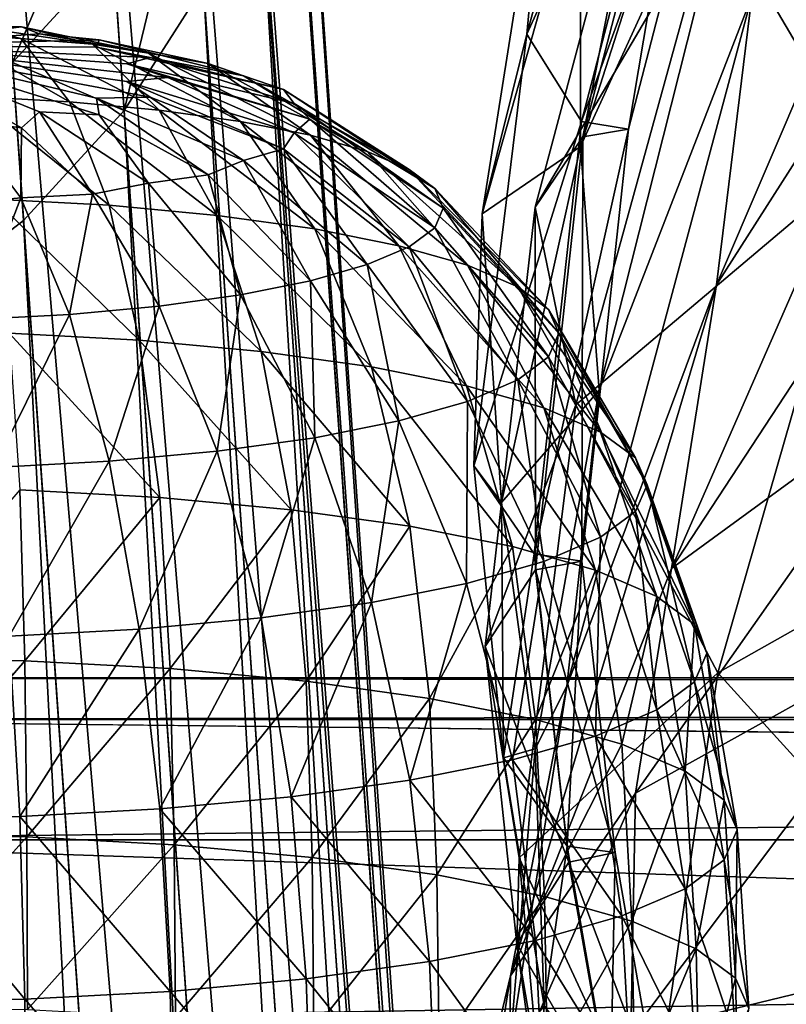
# Model space of a CAD drawing. Units: metres. Extents: x -0.388 to 0.371, y -0.021 to 0.759.
# Drawn here: x -0.35 to -0.331, y 0.612 to 0.637 of the extents above; entities that cross this region are included whole.
import ezdxf

# ---------------------------------------------------------------- set-up
doc = ezdxf.new("R2010")
doc.units = ezdxf.units.M
doc.header["$MEASUREMENT"] = 0
doc.layers.add('Layer001', color=7, linetype='Continuous', true_color=0xe4d699)
doc.layers.add('Layer002', color=7, linetype='Continuous', true_color=0xe4d699)

# ---------------------------------------------------------------- blocks, each defined once
blk = doc.blocks.new('22c2d936-2861-4ede-aa03-cc5b0ac80fb8')
at = {"layer": 'Layer001', "color": 154, "true_color": 0x1c59b1}
mesh = blk.add_polyface(dxfattribs=at)
corners = [(-0.333725, 0.644675, 0.62988), (-0.332494, 0.639999, 0.632633), (-0.327074, 0.651422, 0.655103), (-0.328495, 0.65594, 0.652626), (-0.323093, 0.645018, 0.657624), (-0.319114, 0.662388, 0.673684), (-0.32758, 0.665583, 0.648236), (-0.328664, 0.659944, 0.650672), (-0.320878, 0.670686, 0.66968), (-0.329535, 0.66286, 0.620945), (-0.332975, 0.654823, 0.625309), (-0.333887, 0.648851, 0.627802), (-0.336642, 0.642911, 0.598284), (-0.337213, 0.636703, 0.600771), (-0.333602, 0.65142, 0.594187), (-0.335849, 0.640992, 0.569211), (-0.322775, 0.660072, 0.559422), (-0.324378, 0.653344, 0.542314), (-0.331345, 0.643712, 0.547227), (-0.330486, 0.650635, 0.564453), (-0.325174, 0.647314, 0.526353), (-0.331531, 0.637657, 0.531442), (-0.335857, 0.633858, 0.551754), (-0.327514, 0.657441, 0.651219), (-0.320653, 0.666841, 0.671531), (-0.331497, 0.646448, 0.628119), (-0.332623, 0.646302, 0.628508), (-0.326432, 0.657531, 0.650736), (-0.334649, 0.634296, 0.601221), (-0.332656, 0.646679, 0.628311), (-0.327548, 0.657813, 0.651029), (-0.31985, 0.668587, 0.669882), (-0.335834, 0.634496, 0.601356), (-0.323178, 0.671229, 0.614823), (-0.327572, 0.660528, 0.588771)]
mesh.append_faces([[corners[k] for k in face] for face in [(0, 1, 2), (2, 3, 0), (4, 2, 1), (3, 2, 5), (6, 7, 8), (9, 10, 6), (10, 11, 7), (7, 6, 10), (11, 10, 12), (12, 13, 11), (10, 9, 14), (14, 12, 10), (12, 14, 15), (16, 17, 18), (18, 19, 16), (17, 20, 21), (21, 18, 17), (19, 18, 22), (23, 3, 24), (25, 26, 23), (23, 27, 25), (26, 0, 3), (3, 23, 26), (26, 25, 28), (11, 29, 30), (30, 7, 11), (29, 25, 27), (27, 30, 29), (7, 30, 31), (25, 29, 32), (29, 11, 13), (9, 33, 34), (34, 14, 9), (16, 19, 34), (19, 15, 14), (14, 34, 19)]], dxfattribs={"vtx2": -1, "color": 154})
mesh = blk.add_polyface(dxfattribs=at)
corners = [(-0.332494, 0.639999, 0.632633), (-0.32867, 0.633507, 0.635747), (-0.323093, 0.645018, 0.657624), (-0.335974, 0.627333, 0.60559), (-0.332389, 0.620563, 0.60895), (-0.333725, 0.644675, 0.62988), (-0.337003, 0.632324, 0.602839), (-0.328038, 0.601456, 0.586772), (-0.334101, 0.608758, 0.583378), (-0.33366, 0.600664, 0.565182), (-0.335388, 0.627707, 0.535858), (-0.335857, 0.633858, 0.551754), (-0.331345, 0.643712, 0.547227), (-0.331531, 0.637657, 0.531442), (-0.335849, 0.640992, 0.569211), (-0.330486, 0.650635, 0.564453), (-0.326825, 0.633475, 0.487294), (-0.326065, 0.640332, 0.506854), (-0.316865, 0.648977, 0.502008), (-0.325174, 0.647314, 0.526353), (-0.332427, 0.630365, 0.511443), (-0.333564, 0.623198, 0.491288), (-0.337627, 0.612907, 0.495152), (-0.336203, 0.620226, 0.515563), (-0.315318, 0.623562, 0.428762), (-0.32523, 0.613713, 0.42929), (-0.326838, 0.621764, 0.453463), (-0.333359, 0.603061, 0.43135), (-0.322814, 0.605027, 0.40347), (-0.33459, 0.611438, 0.456961), (-0.316805, 0.631114, 0.450743), (-0.327227, 0.627818, 0.471147), (-0.317404, 0.637084, 0.467726), (-0.334472, 0.61752, 0.475034), (-0.332623, 0.646302, 0.628508), (-0.3358, 0.634109, 0.601549), (-0.334649, 0.634296, 0.601221), (-0.335055, 0.609508, 0.542568), (-0.333887, 0.609782, 0.542379), (-0.334305, 0.602233, 0.522056), (-0.335834, 0.634496, 0.601356), (-0.331497, 0.646448, 0.628119), (-0.316396, 0.637855, 0.659164), (-0.325922, 0.613438, 0.612068), (-0.316751, 0.60673, 0.614263), (-0.321991, 0.626431, 0.638204)]
mesh.append_faces([[corners[k] for k in face] for face in [(0, 1, 2), (1, 0, 3), (3, 4, 1), (0, 5, 6), (7, 8, 9), (10, 11, 12), (12, 13, 10), (11, 14, 15), (16, 17, 18), (19, 17, 20), (20, 13, 19), (17, 16, 21), (21, 20, 17), (20, 21, 22), (23, 10, 13), (13, 20, 23), (24, 25, 26), (27, 25, 28), (29, 26, 25), (25, 27, 29), (30, 26, 31), (32, 31, 16), (26, 29, 33), (33, 31, 26), (21, 16, 31), (31, 33, 21), (5, 34, 35), (36, 35, 34), (37, 38, 39), (40, 36, 41), (42, 2, 1), (8, 7, 43), (43, 4, 8), (44, 43, 7), (45, 1, 4), (4, 43, 45)]], dxfattribs={"vtx2": -1, "color": 154})
mesh = blk.add_polyface(dxfattribs=at)
corners = [(-0.338269, 0.621223, 0.577451), (-0.337409, 0.615884, 0.580046), (-0.335974, 0.627333, 0.60559), (-0.337003, 0.632324, 0.602839), (-0.332389, 0.620563, 0.60895), (-0.332494, 0.639999, 0.632633), (-0.335849, 0.640992, 0.569211), (-0.338347, 0.632156, 0.573029), (-0.336642, 0.642911, 0.598284), (-0.338551, 0.625792, 0.575467), (-0.337213, 0.636703, 0.600771), (-0.337627, 0.612907, 0.495152), (-0.336203, 0.620226, 0.515563), (-0.332427, 0.630365, 0.511443), (-0.333564, 0.623198, 0.491288), (-0.334472, 0.61752, 0.475034), (-0.3358, 0.634109, 0.601549), (-0.333725, 0.644675, 0.62988), (-0.33583, 0.623386, 0.575987), (-0.336993, 0.623164, 0.57627), (-0.334649, 0.634296, 0.601221), (-0.336154, 0.615774, 0.5586), (-0.337466, 0.613711, 0.55966), (-0.334986, 0.616023, 0.558365), (-0.337031, 0.623565, 0.576086), (-0.335834, 0.634496, 0.601356), (-0.332656, 0.646679, 0.628311), (-0.336194, 0.616184, 0.558427), (-0.337806, 0.618413, 0.557779), (-0.335388, 0.627707, 0.535858), (-0.337003, 0.618636, 0.539413), (-0.337852, 0.624865, 0.555413), (-0.335857, 0.633858, 0.551754), (-0.337647, 0.611067, 0.519008)]
mesh.append_faces([[corners[k] for k in face] for face in [(0, 1, 2), (2, 3, 0), (4, 2, 1), (3, 2, 5), (6, 7, 8), (7, 9, 10), (10, 8, 7), (11, 12, 13), (11, 14, 15), (16, 3, 17), (18, 19, 16), (16, 20, 18), (19, 0, 3), (3, 16, 19), (0, 19, 21), (21, 22, 0), (19, 18, 23), (23, 21, 19), (9, 24, 25), (25, 10, 9), (24, 18, 20), (20, 25, 24), (10, 25, 26), (18, 24, 27), (27, 23, 18), (24, 9, 28), (28, 27, 24), (1, 0, 22), (29, 30, 31), (31, 32, 29), (28, 31, 30), (9, 7, 31), (31, 28, 9), (7, 6, 32), (32, 31, 7), (30, 29, 12), (12, 33, 30)]], dxfattribs={"vtx2": -1, "color": 154})
mesh = blk.add_polyface(dxfattribs=at)
corners = [(-0.337409, 0.615884, 0.580046), (-0.334101, 0.608758, 0.583378), (-0.332389, 0.620563, 0.60895), (-0.339642, 0.601164, 0.460649), (-0.33459, 0.611438, 0.456961), (-0.333359, 0.603061, 0.43135), (-0.338982, 0.607242, 0.478905), (-0.334472, 0.61752, 0.475034), (-0.337627, 0.612907, 0.495152), (-0.333887, 0.609782, 0.542379), (-0.335055, 0.609508, 0.542568), (-0.336154, 0.615774, 0.5586), (-0.334986, 0.616023, 0.558365), (-0.336379, 0.607364, 0.543516), (-0.337466, 0.613711, 0.55966), (-0.335472, 0.601937, 0.522206), (-0.336795, 0.599756, 0.523068), (-0.334305, 0.602233, 0.522056), (-0.336775, 0.612142, 0.541724), (-0.335098, 0.609925, 0.542405), (-0.336194, 0.616184, 0.558427), (-0.337806, 0.618413, 0.557779), (-0.335519, 0.602358, 0.522049), (-0.337254, 0.604555, 0.521321), (-0.336693, 0.608111, 0.562073), (-0.33366, 0.600664, 0.565182), (-0.335636, 0.60161, 0.545763), (-0.337003, 0.618636, 0.539413), (-0.33908, 0.60369, 0.498521), (-0.337647, 0.611067, 0.519008), (-0.336203, 0.620226, 0.515563), (-0.3406, 0.598036, 0.482281)]
mesh.append_faces([[corners[k] for k in face] for face in [(0, 1, 2), (3, 4, 5), (4, 3, 6), (6, 7, 4), (7, 6, 8), (9, 10, 11), (11, 12, 9), (10, 13, 14), (14, 11, 10), (13, 10, 15), (15, 16, 13), (17, 15, 10), (18, 19, 20), (20, 21, 18), (19, 9, 12), (12, 20, 19), (9, 19, 22), (22, 17, 9), (19, 18, 23), (23, 22, 19), (1, 0, 24), (24, 25, 1), (14, 24, 0), (13, 26, 24), (24, 14, 13), (25, 24, 26), (26, 13, 16), (27, 18, 21), (8, 28, 29), (29, 30, 8), (23, 29, 28), (18, 27, 29), (29, 23, 18), (31, 6, 3), (28, 8, 6), (6, 31, 28)]], dxfattribs={"vtx2": -1, "color": 154})
blk = doc.blocks.new('88d6611b-89df-4913-8512-6f487ecd236d')
at = {"layer": 'Layer002', "color": 154, "true_color": 0x1c59b1}
for points in [[(-0.360086, 0.620437, 0.164603), (-0.360086, 0.619382, 0.170588), (0.199914, 0.619382, 0.170588)], [(-0.360086, 0.619382, 0.158618), (-0.360086, 0.620437, 0.164603), (0.199914, 0.620437, 0.164603)], [(-0.360086, 0.619382, 0.158618), (0.199914, 0.620437, 0.164603), (-0.080086, 0.619382, 0.158618)], [(-0.360086, 0.620437, 0.164603), (0.199914, 0.619382, 0.170588), (0.199914, 0.620437, 0.164603)], [(-0.360086, 0.616343, 0.153354), (-0.360086, 0.619382, 0.158618), (-0.080086, 0.619382, 0.158618)], [(-0.360086, 0.619382, 0.170588), (-0.360086, 0.616343, 0.175852), (-0.080086, 0.616343, 0.175852)], [(-0.360086, 0.616343, 0.153354), (-0.080086, 0.619382, 0.158618), (-0.080086, 0.616343, 0.153354)], [(-0.360086, 0.619382, 0.170588), (-0.080086, 0.616343, 0.175852), (0.199914, 0.619382, 0.170588)], [(-0.360086, 0.611687, 0.149448), (-0.360086, 0.616343, 0.153354), (-0.080086, 0.616343, 0.153354)], [(-0.360086, 0.611687, 0.149448), (-0.080086, 0.616343, 0.153354), (-0.080086, 0.611687, 0.149448)], [(-0.360086, 0.616343, 0.175852), (-0.220086, 0.611687, 0.179758), (-0.080086, 0.616343, 0.175852)]]:
    blk.add_3dface(points, dxfattribs=at)
blk = doc.blocks.new('8d1f8dee-c7c3-4e1c-8533-c09a09919e07')
at = {"layer": 'Layer002', "color": 154, "true_color": 0x1c59b1}
blk.add_3dface([(-0.360086, 0.616343, 0.175852), (-0.360086, 0.611687, 0.179758), (-0.220086, 0.611687, 0.179758)], dxfattribs=at)
blk.add_blockref('88d6611b-89df-4913-8512-6f487ecd236d', (0, 0))
blk = doc.blocks.new('45bcc0ca-4466-4fe0-9a98-1367aac57d66')
blk.add_blockref('8d1f8dee-c7c3-4e1c-8533-c09a09919e07', (0, 0))
blk = doc.blocks.new('f6af40da-863a-4954-b37e-fcd754b1cd3c')
blk.add_blockref('45bcc0ca-4466-4fe0-9a98-1367aac57d66', (0, 0))
blk = doc.blocks.new('5c6a20a5-0ae4-420f-965f-683fcf13f5b7')
at = {"layer": 'Layer002', "color": 154, "true_color": 0x1c59b1}
for points in [[(-0.347148, 0.496678, 0.553167), (-0.359079, 0.667287, 0.041163), (-0.362867, 0.66797, 0.041479)], [(-0.362867, 0.66797, 0.041479), (-0.350937, 0.497361, 0.553484), (-0.347148, 0.496678, 0.553167)], [(-0.343549, 0.495375, 0.552648), (-0.355479, 0.665985, 0.040644), (-0.359079, 0.667287, 0.041163)], [(-0.359079, 0.667287, 0.041163), (-0.347148, 0.496678, 0.553167), (-0.343549, 0.495375, 0.552648)], [(-0.355479, 0.665985, 0.040644), (-0.343549, 0.495375, 0.552648), (-0.340245, 0.493502, 0.551946)], [(-0.340245, 0.493502, 0.551946), (-0.352175, 0.664112, 0.039942), (-0.355479, 0.665985, 0.040644)], [(-0.337341, 0.491107, 0.551079), (-0.349271, 0.661716, 0.039075), (-0.352175, 0.664112, 0.039942)], [(-0.352175, 0.664112, 0.039942), (-0.340245, 0.493502, 0.551946), (-0.337341, 0.491107, 0.551079)], [(-0.349271, 0.661716, 0.039075), (-0.337341, 0.491107, 0.551079), (-0.33492, 0.48827, 0.550075)], [(-0.33492, 0.48827, 0.550075), (-0.34685, 0.658879, 0.038071), (-0.349271, 0.661716, 0.039075)], [(-0.333062, 0.485071, 0.548964), (-0.344992, 0.65568, 0.03696), (-0.34685, 0.658879, 0.038071)], [(-0.34685, 0.658879, 0.038071), (-0.33492, 0.48827, 0.550075), (-0.333062, 0.485071, 0.548964)], [(-0.33159, 0.478383, 0.557455), (-0.344025, 0.656216, 0.023802), (-0.344992, 0.65568, 0.03696)], [(-0.331002, 0.474766, 0.556234), (-0.343437, 0.652599, 0.022581), (-0.344025, 0.656216, 0.023802)], [(-0.344025, 0.656216, 0.023802), (-0.33159, 0.478383, 0.557455), (-0.331002, 0.474766, 0.556234)], [(-0.344992, 0.65568, 0.03696), (-0.333062, 0.485071, 0.548964), (-0.33159, 0.478383, 0.557455)], [(-0.331081, 0.471102, 0.555013), (-0.343516, 0.648935, 0.02136), (-0.343437, 0.652599, 0.022581)], [(-0.343437, 0.652599, 0.022581), (-0.331002, 0.474766, 0.556234), (-0.331081, 0.471102, 0.555013)], [(-0.343516, 0.648935, 0.02136), (-0.331081, 0.471102, 0.555013), (-0.343989, 0.641341, 0.032151)], [(-0.347387, 0.634768, 0.030036), (-0.347666, 0.638763, 0.018062), (-0.345663, 0.64191, 0.019065)], [(-0.345663, 0.64191, 0.019065), (-0.345384, 0.637915, 0.03104), (-0.347387, 0.634768, 0.030036)], [(-0.333454, 0.467305, 0.543044), (-0.345384, 0.637915, 0.03104), (-0.343989, 0.641341, 0.032151)], [(-0.343989, 0.641341, 0.032151), (-0.332059, 0.470732, 0.544155), (-0.333454, 0.467305, 0.543044)], [(-0.332059, 0.470732, 0.544155), (-0.343989, 0.641341, 0.032151), (-0.331081, 0.471102, 0.555013)], [(-0.350208, 0.635987, 0.017195), (-0.350671, 0.638063, 0.012097), (-0.348185, 0.640778, 0.012945)], [(-0.348185, 0.640778, 0.012945), (-0.347666, 0.638763, 0.018062), (-0.350208, 0.635987, 0.017195)], [(-0.347666, 0.638763, 0.018062), (-0.347387, 0.634768, 0.030036), (-0.350208, 0.635987, 0.017195)], [(-0.335457, 0.464159, 0.54204), (-0.347387, 0.634768, 0.030036), (-0.345384, 0.637915, 0.03104)], [(-0.345384, 0.637915, 0.03104), (-0.333454, 0.467305, 0.543044), (-0.335457, 0.464159, 0.54204)], [(-0.350208, 0.635987, 0.017195), (-0.349929, 0.631992, 0.029169), (-0.35294, 0.629678, 0.028466)], [(-0.349929, 0.631992, 0.029169), (-0.350208, 0.635987, 0.017195), (-0.347387, 0.634768, 0.030036)], [(-0.337999, 0.461383, 0.541173), (-0.349929, 0.631992, 0.029169), (-0.347387, 0.634768, 0.030036)], [(-0.347387, 0.634768, 0.030036), (-0.335457, 0.464159, 0.54204), (-0.337999, 0.461383, 0.541173)], [(-0.34101, 0.459068, 0.540471), (-0.35294, 0.629678, 0.028466), (-0.349929, 0.631992, 0.029169)], [(-0.349929, 0.631992, 0.029169), (-0.337999, 0.461383, 0.541173), (-0.34101, 0.459068, 0.540471)], [(-0.344393, 0.457277, 0.539952), (-0.356323, 0.627887, 0.027948), (-0.35294, 0.629678, 0.028466)], [(-0.35294, 0.629678, 0.028466), (-0.34101, 0.459068, 0.540471), (-0.344393, 0.457277, 0.539952)], [(-0.34805, 0.456074, 0.539635), (-0.35998, 0.626683, 0.027631), (-0.356323, 0.627887, 0.027948)], [(-0.356323, 0.627887, 0.027948), (-0.344393, 0.457277, 0.539952), (-0.34805, 0.456074, 0.539635)], [(-0.35998, 0.626683, 0.027631), (-0.34805, 0.456074, 0.539635), (-0.351866, 0.455484, 0.539528)]]:
    blk.add_3dface(points, dxfattribs=at)
blk = doc.blocks.new('dd1aeb83-3e85-4ad9-a6db-0319ab3139b5')
blk.add_blockref('5c6a20a5-0ae4-420f-965f-683fcf13f5b7', (0, 0))
blk = doc.blocks.new('ff368eee-eb5f-46eb-bac1-83f1cc1d824d')
blk.add_blockref('dd1aeb83-3e85-4ad9-a6db-0319ab3139b5', (0, 0))
blk = doc.blocks.new('e7f1eb7a-e0c9-4eb6-9f25-f1eec5cf348a')
at = {"layer": 'Layer002', "color": 154, "true_color": 0x1c59b1}
for points in [[(-0.352388, 0.637058, 0.529414), (-0.351766, 0.636703, 0.533091), (-0.349998, 0.636589, 0.532385)], [(-0.351766, 0.636703, 0.533091), (-0.35118, 0.635122, 0.536802), (-0.348764, 0.634993, 0.536169)], [(-0.348764, 0.634993, 0.536169), (-0.349998, 0.636589, 0.532385), (-0.351766, 0.636703, 0.533091)], [(-0.349998, 0.636589, 0.532385), (-0.348764, 0.634993, 0.536169), (-0.346498, 0.634782, 0.535132)], [(-0.346498, 0.634782, 0.535132), (-0.348185, 0.636443, 0.531814), (-0.349998, 0.636589, 0.532385)], [(-0.348185, 0.636443, 0.531814), (-0.346498, 0.634782, 0.535132), (-0.344449, 0.634496, 0.533728)], [(-0.344449, 0.634496, 0.533728), (-0.346768, 0.636218, 0.530558), (-0.348185, 0.636443, 0.531814)], [(-0.346768, 0.636218, 0.530558), (-0.344449, 0.634496, 0.533728), (-0.342682, 0.634143, 0.531994)], [(-0.347765, 0.632375, 0.539503), (-0.348764, 0.634993, 0.536169), (-0.35118, 0.635122, 0.536802)], [(-0.35118, 0.635122, 0.536802), (-0.350673, 0.63253, 0.540264), (-0.347765, 0.632375, 0.539503)], [(-0.345038, 0.632121, 0.538254), (-0.346498, 0.634782, 0.535132), (-0.348764, 0.634993, 0.536169)], [(-0.348764, 0.634993, 0.536169), (-0.347765, 0.632375, 0.539503), (-0.345038, 0.632121, 0.538254)], [(-0.342571, 0.631777, 0.536564), (-0.344449, 0.634496, 0.533728), (-0.346498, 0.634782, 0.535132)], [(-0.346498, 0.634782, 0.535132), (-0.345038, 0.632121, 0.538254), (-0.342571, 0.631777, 0.536564)], [(-0.340444, 0.631353, 0.534477), (-0.342682, 0.634143, 0.531994), (-0.344449, 0.634496, 0.533728)], [(-0.344449, 0.634496, 0.533728), (-0.342571, 0.631777, 0.536564), (-0.340444, 0.631353, 0.534477)], [(-0.342682, 0.634143, 0.531994), (-0.340444, 0.631353, 0.534477), (-0.338716, 0.630862, 0.532062)], [(-0.350673, 0.63253, 0.540264), (-0.350286, 0.629143, 0.543193), (-0.347002, 0.628968, 0.542333)], [(-0.347002, 0.628968, 0.542333), (-0.347765, 0.632375, 0.539503), (-0.350673, 0.63253, 0.540264)], [(-0.347765, 0.632375, 0.539503), (-0.347002, 0.628968, 0.542333), (-0.343923, 0.628681, 0.540924)], [(-0.343923, 0.628681, 0.540924), (-0.345038, 0.632121, 0.538254), (-0.347765, 0.632375, 0.539503)], [(-0.345038, 0.632121, 0.538254), (-0.343923, 0.628681, 0.540924), (-0.341138, 0.628293, 0.539015)], [(-0.341138, 0.628293, 0.539015), (-0.342571, 0.631777, 0.536564), (-0.345038, 0.632121, 0.538254)], [(-0.342571, 0.631777, 0.536564), (-0.341138, 0.628293, 0.539015), (-0.338737, 0.627814, 0.536659)], [(-0.338737, 0.627814, 0.536659), (-0.340444, 0.631353, 0.534477), (-0.342571, 0.631777, 0.536564)], [(-0.340444, 0.631353, 0.534477), (-0.338737, 0.627814, 0.536659), (-0.336786, 0.627259, 0.533932)], [(-0.336786, 0.627259, 0.533932), (-0.338716, 0.630862, 0.532062), (-0.340444, 0.631353, 0.534477)], [(-0.350286, 0.629143, 0.543193), (-0.350023, 0.625181, 0.545517), (-0.346486, 0.624992, 0.54459)], [(-0.346486, 0.624992, 0.54459), (-0.347002, 0.628968, 0.542333), (-0.350286, 0.629143, 0.543193)], [(-0.347002, 0.628968, 0.542333), (-0.346486, 0.624992, 0.54459), (-0.343168, 0.624683, 0.543072)], [(-0.343168, 0.624683, 0.543072), (-0.343923, 0.628681, 0.540924), (-0.347002, 0.628968, 0.542333)], [(-0.343923, 0.628681, 0.540924), (-0.343168, 0.624683, 0.543072), (-0.340168, 0.624265, 0.541016)], [(-0.340168, 0.624265, 0.541016), (-0.341138, 0.628293, 0.539015), (-0.343923, 0.628681, 0.540924)], [(-0.341138, 0.628293, 0.539015), (-0.340168, 0.624265, 0.541016), (-0.33758, 0.623749, 0.538477)], [(-0.353671, 0.62093, 0.547489), (-0.349891, 0.620864, 0.547162), (-0.350023, 0.625181, 0.545517)], [(-0.346486, 0.624992, 0.54459), (-0.350023, 0.625181, 0.545517), (-0.349891, 0.620864, 0.547162)], [(-0.349891, 0.620864, 0.547162), (-0.346225, 0.620668, 0.546202), (-0.346486, 0.624992, 0.54459)], [(-0.343168, 0.624683, 0.543072), (-0.346486, 0.624992, 0.54459), (-0.346225, 0.620668, 0.546202)], [(-0.346225, 0.620668, 0.546202), (-0.342787, 0.620348, 0.544629), (-0.343168, 0.624683, 0.543072)], [(-0.340168, 0.624265, 0.541016), (-0.343168, 0.624683, 0.543072), (-0.342787, 0.620348, 0.544629)], [(-0.342787, 0.620348, 0.544629), (-0.339677, 0.619915, 0.542498), (-0.340168, 0.624265, 0.541016)], [(-0.33758, 0.623749, 0.538477), (-0.340168, 0.624265, 0.541016), (-0.339677, 0.619915, 0.542498)], [(-0.339677, 0.619915, 0.542498), (-0.336995, 0.619379, 0.539867), (-0.33758, 0.623749, 0.538477)], [(-0.335478, 0.623151, 0.535539), (-0.33758, 0.623749, 0.538477), (-0.336995, 0.619379, 0.539867)], [(-0.336995, 0.619379, 0.539867), (-0.334817, 0.61876, 0.536822), (-0.335478, 0.623151, 0.535539)], [(-0.349891, 0.620864, 0.547162), (-0.353671, 0.62093, 0.547489), (-0.353671, 0.616481, 0.548694)], [(-0.353671, 0.616481, 0.548694), (-0.34984, 0.616413, 0.548363), (-0.349891, 0.620864, 0.547162)], [(-0.346225, 0.620668, 0.546202), (-0.349891, 0.620864, 0.547162), (-0.34984, 0.616413, 0.548363)], [(-0.34984, 0.616413, 0.548363), (-0.346125, 0.616215, 0.54739), (-0.346225, 0.620668, 0.546202)], [(-0.342787, 0.620348, 0.544629), (-0.346225, 0.620668, 0.546202), (-0.346125, 0.616215, 0.54739)], [(-0.346125, 0.616215, 0.54739), (-0.342641, 0.615891, 0.545795), (-0.342787, 0.620348, 0.544629)], [(-0.339677, 0.619915, 0.542498), (-0.342787, 0.620348, 0.544629), (-0.342641, 0.615891, 0.545795)], [(-0.342641, 0.615891, 0.545795), (-0.339489, 0.615452, 0.543636), (-0.339677, 0.619915, 0.542498)], [(-0.336995, 0.619379, 0.539867), (-0.339677, 0.619915, 0.542498), (-0.339489, 0.615452, 0.543636)], [(-0.339489, 0.615452, 0.543636), (-0.336771, 0.614909, 0.540969), (-0.336995, 0.619379, 0.539867)], [(-0.334817, 0.61876, 0.536822), (-0.336995, 0.619379, 0.539867), (-0.336771, 0.614909, 0.540969)], [(-0.34984, 0.616413, 0.548363), (-0.353671, 0.616481, 0.548694), (-0.353671, 0.612119, 0.549684)], [(-0.353671, 0.612119, 0.549684), (-0.349823, 0.612051, 0.549352), (-0.34984, 0.616413, 0.548363)], [(-0.346125, 0.616215, 0.54739), (-0.34984, 0.616413, 0.548363), (-0.349823, 0.612051, 0.549352)], [(-0.349823, 0.612051, 0.549352), (-0.346091, 0.611852, 0.548374), (-0.346125, 0.616215, 0.54739)], [(-0.342641, 0.615891, 0.545795), (-0.346125, 0.616215, 0.54739), (-0.346091, 0.611852, 0.548374)], [(-0.346091, 0.611852, 0.548374), (-0.342592, 0.611527, 0.546772), (-0.342641, 0.615891, 0.545795)], [(-0.339489, 0.615452, 0.543636), (-0.342641, 0.615891, 0.545795), (-0.342592, 0.611527, 0.546772)], [(-0.342592, 0.611527, 0.546772), (-0.339426, 0.611085, 0.544603), (-0.339489, 0.615452, 0.543636)], [(-0.336771, 0.614909, 0.540969), (-0.339489, 0.615452, 0.543636), (-0.339426, 0.611085, 0.544603)], [(-0.339426, 0.611085, 0.544603), (-0.336697, 0.61054, 0.541925), (-0.336771, 0.614909, 0.540969)], [(-0.334564, 0.614281, 0.537884), (-0.336771, 0.614909, 0.540969), (-0.336697, 0.61054, 0.541925)], [(-0.336697, 0.61054, 0.541925), (-0.334479, 0.60991, 0.538826), (-0.334564, 0.614281, 0.537884)]]:
    blk.add_3dface(points, dxfattribs=at)
blk = doc.blocks.new('cd7a0383-7ba1-4489-bb64-4b64549133ba')
blk.add_blockref('e7f1eb7a-e0c9-4eb6-9f25-f1eec5cf348a', (0, 0))
blk = doc.blocks.new('daba240b-709c-4c8f-95ed-46acbbc03e14')
blk.add_blockref('cd7a0383-7ba1-4489-bb64-4b64549133ba', (0, 0))
blk = doc.blocks.new('7961f766-137e-48dd-bfa0-798d1d86f017')
blk.add_blockref('daba240b-709c-4c8f-95ed-46acbbc03e14', (0, 0))
blk = doc.blocks.new('ba7757c1-584c-4bdf-883f-8b7805241b31')
at = {"layer": 'Layer002', "color": 154, "true_color": 0x1c59b1}
for points in [[(-0.349998, 0.636589, 0.532385), (-0.351465, 0.636933, 0.528202), (-0.352388, 0.637058, 0.529414)], [(-0.353671, 0.636413, 0.522123), (-0.351465, 0.636933, 0.528202), (-0.349978, 0.636883, 0.528555)], [(-0.349978, 0.636883, 0.528555), (-0.349525, 0.63671, 0.527104), (-0.353671, 0.636413, 0.522123)], [(-0.353671, 0.636413, 0.522123), (-0.349525, 0.63671, 0.527104), (-0.348013, 0.636554, 0.526939)], [(-0.348185, 0.636443, 0.531814), (-0.349978, 0.636883, 0.528555), (-0.351465, 0.636933, 0.528202)], [(-0.351465, 0.636933, 0.528202), (-0.349998, 0.636589, 0.532385), (-0.348185, 0.636443, 0.531814)], [(-0.346768, 0.636218, 0.530558), (-0.349525, 0.63671, 0.527104), (-0.349978, 0.636883, 0.528555)], [(-0.349978, 0.636883, 0.528555), (-0.348185, 0.636443, 0.531814), (-0.346768, 0.636218, 0.530558)], [(-0.345266, 0.635954, 0.529413), (-0.348013, 0.636554, 0.526939), (-0.349525, 0.63671, 0.527104)], [(-0.349525, 0.63671, 0.527104), (-0.346768, 0.636218, 0.530558), (-0.345266, 0.635954, 0.529413)], [(-0.348013, 0.636554, 0.526939), (-0.348086, 0.636367, 0.525423), (-0.353671, 0.636413, 0.522123)], [(-0.34437, 0.635648, 0.527758), (-0.348086, 0.636367, 0.525423), (-0.348013, 0.636554, 0.526939)], [(-0.348013, 0.636554, 0.526939), (-0.345266, 0.635954, 0.529413), (-0.34437, 0.635648, 0.527758)], [(-0.348013, 0.634661, 0.517634), (-0.349525, 0.63474, 0.517422), (-0.353671, 0.636413, 0.522123)], [(-0.349978, 0.634332, 0.516019), (-0.351465, 0.634516, 0.516324), (-0.353671, 0.636413, 0.522123)], [(-0.34673, 0.635104, 0.519811), (-0.348086, 0.635082, 0.519103), (-0.353671, 0.636413, 0.522123)], [(-0.34673, 0.636111, 0.524762), (-0.347319, 0.635948, 0.52336), (-0.353671, 0.636413, 0.522123)], [(-0.353671, 0.636413, 0.522123), (-0.349525, 0.63474, 0.517422), (-0.349978, 0.634332, 0.516019)], [(-0.353671, 0.636413, 0.522123), (-0.348086, 0.635082, 0.519103), (-0.348013, 0.634661, 0.517634)], [(-0.353671, 0.636413, 0.522123), (-0.347319, 0.635948, 0.52336), (-0.346285, 0.635608, 0.522287)], [(-0.353671, 0.636413, 0.522123), (-0.348086, 0.636367, 0.525423), (-0.34673, 0.636111, 0.524762)], [(-0.353671, 0.636413, 0.522123), (-0.347319, 0.635501, 0.521165), (-0.34673, 0.635104, 0.519811)], [(-0.346285, 0.635608, 0.522287), (-0.347319, 0.635501, 0.521165), (-0.353671, 0.636413, 0.522123)], [(-0.34336, 0.635297, 0.52618), (-0.34673, 0.636111, 0.524762), (-0.348086, 0.636367, 0.525423)], [(-0.348086, 0.636367, 0.525423), (-0.34437, 0.635648, 0.527758), (-0.34336, 0.635297, 0.52618)], [(-0.342682, 0.634143, 0.531994), (-0.345266, 0.635954, 0.529413), (-0.346768, 0.636218, 0.530558)], [(-0.343095, 0.634949, 0.524324), (-0.347319, 0.635948, 0.52336), (-0.34673, 0.636111, 0.524762)], [(-0.34673, 0.636111, 0.524762), (-0.34336, 0.635297, 0.52618), (-0.343095, 0.634949, 0.524324)], [(-0.342698, 0.634548, 0.522502), (-0.346285, 0.635608, 0.522287), (-0.347319, 0.635948, 0.52336)], [(-0.347319, 0.635948, 0.52336), (-0.343095, 0.634949, 0.524324), (-0.342698, 0.634548, 0.522502)], [(-0.345266, 0.635954, 0.529413), (-0.342682, 0.634143, 0.531994), (-0.341246, 0.633735, 0.529988)], [(-0.341246, 0.633735, 0.529988), (-0.34437, 0.635648, 0.527758), (-0.345266, 0.635954, 0.529413)], [(-0.343095, 0.634206, 0.520669), (-0.347319, 0.635501, 0.521165), (-0.346285, 0.635608, 0.522287)], [(-0.34336, 0.6338, 0.518825), (-0.34673, 0.635104, 0.519811), (-0.347319, 0.635501, 0.521165)], [(-0.347319, 0.635501, 0.521165), (-0.343095, 0.634206, 0.520669), (-0.34336, 0.6338, 0.518825)], [(-0.346285, 0.635608, 0.522287), (-0.342698, 0.634548, 0.522502), (-0.343095, 0.634206, 0.520669)], [(-0.34437, 0.635648, 0.527758), (-0.341246, 0.633735, 0.529988), (-0.340191, 0.633283, 0.527766)], [(-0.340191, 0.633283, 0.527766), (-0.34336, 0.635297, 0.52618), (-0.34437, 0.635648, 0.527758)], [(-0.34336, 0.635297, 0.52618), (-0.340191, 0.633283, 0.527766), (-0.339542, 0.632802, 0.525399)], [(-0.339542, 0.632802, 0.525399), (-0.343095, 0.634949, 0.524324), (-0.34336, 0.635297, 0.52618)], [(-0.34437, 0.633507, 0.517234), (-0.348086, 0.635082, 0.519103), (-0.34673, 0.635104, 0.519811)], [(-0.345266, 0.633142, 0.515591), (-0.348013, 0.634661, 0.517634), (-0.348086, 0.635082, 0.519103)], [(-0.348086, 0.635082, 0.519103), (-0.34437, 0.633507, 0.517234), (-0.345266, 0.633142, 0.515591)], [(-0.34673, 0.635104, 0.519811), (-0.34336, 0.6338, 0.518825), (-0.34437, 0.633507, 0.517234)], [(-0.348185, 0.632654, 0.51319), (-0.349978, 0.634332, 0.516019), (-0.349525, 0.63474, 0.517422)], [(-0.346768, 0.632937, 0.514434), (-0.349525, 0.63474, 0.517422), (-0.348013, 0.634661, 0.517634)], [(-0.349525, 0.63474, 0.517422), (-0.346768, 0.632937, 0.514434), (-0.348185, 0.632654, 0.51319)], [(-0.343095, 0.634949, 0.524324), (-0.339542, 0.632802, 0.525399), (-0.339325, 0.632305, 0.522958)], [(-0.339325, 0.632305, 0.522958), (-0.342698, 0.634548, 0.522502), (-0.343095, 0.634949, 0.524324)], [(-0.351465, 0.634516, 0.516324), (-0.349998, 0.632566, 0.512607), (-0.351766, 0.632394, 0.511913)], [(-0.349998, 0.632566, 0.512607), (-0.351465, 0.634516, 0.516324), (-0.349978, 0.634332, 0.516019)], [(-0.348013, 0.634661, 0.517634), (-0.345266, 0.633142, 0.515591), (-0.346768, 0.632937, 0.514434)], [(-0.339542, 0.631808, 0.520517), (-0.343095, 0.634206, 0.520669), (-0.342698, 0.634548, 0.522502)], [(-0.342698, 0.634548, 0.522502), (-0.339325, 0.632305, 0.522958), (-0.339542, 0.631808, 0.520517)], [(-0.349978, 0.634332, 0.516019), (-0.348185, 0.632654, 0.51319), (-0.349998, 0.632566, 0.512607)], [(-0.340191, 0.631327, 0.51815), (-0.34336, 0.6338, 0.518825), (-0.343095, 0.634206, 0.520669)], [(-0.343095, 0.634206, 0.520669), (-0.339542, 0.631808, 0.520517), (-0.340191, 0.631327, 0.51815)], [(-0.338716, 0.630862, 0.532062), (-0.341246, 0.633735, 0.529988), (-0.342682, 0.634143, 0.531994)], [(-0.341246, 0.630875, 0.515929), (-0.34437, 0.633507, 0.517234), (-0.34336, 0.6338, 0.518825)], [(-0.34336, 0.6338, 0.518825), (-0.340191, 0.631327, 0.51815), (-0.341246, 0.630875, 0.515929)], [(-0.337446, 0.630318, 0.529388), (-0.340191, 0.633283, 0.527766), (-0.341246, 0.633735, 0.529988)], [(-0.341246, 0.633735, 0.529988), (-0.338716, 0.630862, 0.532062), (-0.337446, 0.630318, 0.529388)], [(-0.342682, 0.630467, 0.513922), (-0.345266, 0.633142, 0.515591), (-0.34437, 0.633507, 0.517234)], [(-0.34437, 0.633507, 0.517234), (-0.341246, 0.630875, 0.515929), (-0.342682, 0.630467, 0.513922)], [(-0.336665, 0.629738, 0.52654), (-0.339542, 0.632802, 0.525399), (-0.340191, 0.633283, 0.527766)], [(-0.340191, 0.633283, 0.527766), (-0.337446, 0.630318, 0.529388), (-0.336665, 0.629738, 0.52654)], [(-0.344449, 0.630114, 0.512188), (-0.346768, 0.632937, 0.514434), (-0.345266, 0.633142, 0.515591)], [(-0.345266, 0.633142, 0.515591), (-0.342682, 0.630467, 0.513922), (-0.344449, 0.630114, 0.512188)], [(-0.346498, 0.629828, 0.510784), (-0.348185, 0.632654, 0.51319), (-0.346768, 0.632937, 0.514434)], [(-0.346768, 0.632937, 0.514434), (-0.344449, 0.630114, 0.512188), (-0.346498, 0.629828, 0.510784)], [(-0.336405, 0.62914, 0.523602), (-0.339325, 0.632305, 0.522958), (-0.339542, 0.632802, 0.525399)], [(-0.339542, 0.632802, 0.525399), (-0.336665, 0.629738, 0.52654), (-0.336405, 0.62914, 0.523602)], [(-0.35118, 0.629489, 0.509114), (-0.351766, 0.632394, 0.511913), (-0.349998, 0.632566, 0.512607)], [(-0.349998, 0.632566, 0.512607), (-0.348764, 0.629617, 0.509747), (-0.35118, 0.629489, 0.509114)], [(-0.348764, 0.629617, 0.509747), (-0.349998, 0.632566, 0.512607), (-0.348185, 0.632654, 0.51319)], [(-0.348185, 0.632654, 0.51319), (-0.346498, 0.629828, 0.510784), (-0.348764, 0.629617, 0.509747)], [(-0.336665, 0.628542, 0.520663), (-0.339542, 0.631808, 0.520517), (-0.339325, 0.632305, 0.522958)], [(-0.339325, 0.632305, 0.522958), (-0.336405, 0.62914, 0.523602), (-0.336665, 0.628542, 0.520663)], [(-0.337446, 0.627963, 0.517815), (-0.340191, 0.631327, 0.51815), (-0.339542, 0.631808, 0.520517)], [(-0.339542, 0.631808, 0.520517), (-0.336665, 0.628542, 0.520663), (-0.337446, 0.627963, 0.517815)], [(-0.338716, 0.627419, 0.515141), (-0.341246, 0.630875, 0.515929), (-0.340191, 0.631327, 0.51815)], [(-0.340191, 0.631327, 0.51815), (-0.337446, 0.627963, 0.517815), (-0.338716, 0.627419, 0.515141)], [(-0.340444, 0.626928, 0.512726), (-0.342682, 0.630467, 0.513922), (-0.341246, 0.630875, 0.515929)], [(-0.341246, 0.630875, 0.515929), (-0.338716, 0.627419, 0.515141), (-0.340444, 0.626928, 0.512726)], [(-0.338716, 0.630862, 0.532062), (-0.336786, 0.627259, 0.533932), (-0.335352, 0.626645, 0.530913)], [(-0.335352, 0.626645, 0.530913), (-0.337446, 0.630318, 0.529388), (-0.338716, 0.630862, 0.532062)], [(-0.342571, 0.626503, 0.510639), (-0.344449, 0.630114, 0.512188), (-0.342682, 0.630467, 0.513922)], [(-0.342682, 0.630467, 0.513922), (-0.340444, 0.626928, 0.512726), (-0.342571, 0.626503, 0.510639)], [(-0.337446, 0.630318, 0.529388), (-0.335352, 0.626645, 0.530913), (-0.33447, 0.62599, 0.527697)], [(-0.33447, 0.62599, 0.527697), (-0.336665, 0.629738, 0.52654), (-0.337446, 0.630318, 0.529388)], [(-0.345038, 0.626159, 0.508949), (-0.346498, 0.629828, 0.510784), (-0.344449, 0.630114, 0.512188)], [(-0.344449, 0.630114, 0.512188), (-0.342571, 0.626503, 0.510639), (-0.345038, 0.626159, 0.508949)], [(-0.347765, 0.625905, 0.507701), (-0.348764, 0.629617, 0.509747), (-0.346498, 0.629828, 0.510784)], [(-0.346498, 0.629828, 0.510784), (-0.345038, 0.626159, 0.508949), (-0.347765, 0.625905, 0.507701)], [(-0.336665, 0.629738, 0.52654), (-0.33447, 0.62599, 0.527697), (-0.334176, 0.625315, 0.52438)], [(-0.334176, 0.625315, 0.52438), (-0.336405, 0.62914, 0.523602), (-0.336665, 0.629738, 0.52654)], [(-0.350673, 0.62575, 0.506939), (-0.35118, 0.629489, 0.509114), (-0.348764, 0.629617, 0.509747)], [(-0.348764, 0.629617, 0.509747), (-0.347765, 0.625905, 0.507701), (-0.350673, 0.62575, 0.506939)], [(-0.33447, 0.624641, 0.521062), (-0.336665, 0.628542, 0.520663), (-0.336405, 0.62914, 0.523602)], [(-0.336405, 0.62914, 0.523602), (-0.334176, 0.625315, 0.52438), (-0.33447, 0.624641, 0.521062)], [(-0.335352, 0.623986, 0.517846), (-0.337446, 0.627963, 0.517815), (-0.336665, 0.628542, 0.520663)], [(-0.336665, 0.628542, 0.520663), (-0.33447, 0.624641, 0.521062), (-0.335352, 0.623986, 0.517846)], [(-0.33758, 0.623749, 0.538477), (-0.338737, 0.627814, 0.536659), (-0.341138, 0.628293, 0.539015)], [(-0.338737, 0.627814, 0.536659), (-0.33758, 0.623749, 0.538477), (-0.335478, 0.623151, 0.535539)], [(-0.335478, 0.623151, 0.535539), (-0.336786, 0.627259, 0.533932), (-0.338737, 0.627814, 0.536659)], [(-0.336786, 0.623372, 0.514827), (-0.338716, 0.627419, 0.515141), (-0.337446, 0.627963, 0.517815)], [(-0.337446, 0.627963, 0.517815), (-0.335352, 0.623986, 0.517846), (-0.336786, 0.623372, 0.514827)], [(-0.338737, 0.622817, 0.5121), (-0.340444, 0.626928, 0.512726), (-0.338716, 0.627419, 0.515141)], [(-0.338716, 0.627419, 0.515141), (-0.336786, 0.623372, 0.514827), (-0.338737, 0.622817, 0.5121)], [(-0.336786, 0.627259, 0.533932), (-0.335478, 0.623151, 0.535539), (-0.333933, 0.622489, 0.532286)], [(-0.333933, 0.622489, 0.532286), (-0.335352, 0.626645, 0.530913), (-0.336786, 0.627259, 0.533932)], [(-0.341138, 0.622338, 0.509744), (-0.342571, 0.626503, 0.510639), (-0.340444, 0.626928, 0.512726)], [(-0.340444, 0.626928, 0.512726), (-0.338737, 0.622817, 0.5121), (-0.341138, 0.622338, 0.509744)], [(-0.343923, 0.62195, 0.507835), (-0.345038, 0.626159, 0.508949), (-0.342571, 0.626503, 0.510639)], [(-0.342571, 0.626503, 0.510639), (-0.341138, 0.622338, 0.509744), (-0.343923, 0.62195, 0.507835)], [(-0.335352, 0.626645, 0.530913), (-0.333933, 0.622489, 0.532286), (-0.332983, 0.621784, 0.528821)], [(-0.332983, 0.621784, 0.528821), (-0.33447, 0.62599, 0.527697), (-0.335352, 0.626645, 0.530913)], [(-0.347002, 0.621663, 0.506426), (-0.347765, 0.625905, 0.507701), (-0.345038, 0.626159, 0.508949)], [(-0.345038, 0.626159, 0.508949), (-0.343923, 0.62195, 0.507835), (-0.347002, 0.621663, 0.506426)], [(-0.350286, 0.621488, 0.505566), (-0.350673, 0.62575, 0.506939), (-0.347765, 0.625905, 0.507701)], [(-0.347765, 0.625905, 0.507701), (-0.347002, 0.621663, 0.506426), (-0.350286, 0.621488, 0.505566)], [(-0.33447, 0.62599, 0.527697), (-0.332983, 0.621784, 0.528821), (-0.332666, 0.621057, 0.525246)], [(-0.332666, 0.621057, 0.525246), (-0.334176, 0.625315, 0.52438), (-0.33447, 0.62599, 0.527697)], [(-0.332983, 0.620329, 0.521671), (-0.33447, 0.624641, 0.521062), (-0.334176, 0.625315, 0.52438)], [(-0.334176, 0.625315, 0.52438), (-0.332666, 0.621057, 0.525246), (-0.332983, 0.620329, 0.521671)], [(-0.333933, 0.619624, 0.518206), (-0.335352, 0.623986, 0.517846), (-0.33447, 0.624641, 0.521062)], [(-0.33447, 0.624641, 0.521062), (-0.332983, 0.620329, 0.521671), (-0.333933, 0.619624, 0.518206)], [(-0.335478, 0.618963, 0.514953), (-0.336786, 0.623372, 0.514827), (-0.335352, 0.623986, 0.517846)], [(-0.335352, 0.623986, 0.517846), (-0.333933, 0.619624, 0.518206), (-0.335478, 0.618963, 0.514953)], [(-0.33758, 0.618365, 0.512015), (-0.338737, 0.622817, 0.5121), (-0.336786, 0.623372, 0.514827)], [(-0.336786, 0.623372, 0.514827), (-0.335478, 0.618963, 0.514953), (-0.33758, 0.618365, 0.512015)], [(-0.333933, 0.622489, 0.532286), (-0.335478, 0.623151, 0.535539), (-0.334817, 0.61876, 0.536822)], [(-0.340168, 0.617848, 0.509476), (-0.341138, 0.622338, 0.509744), (-0.338737, 0.622817, 0.5121)], [(-0.338737, 0.622817, 0.5121), (-0.33758, 0.618365, 0.512015), (-0.340168, 0.617848, 0.509476)], [(-0.343168, 0.61743, 0.50742), (-0.343923, 0.62195, 0.507835), (-0.341138, 0.622338, 0.509744)], [(-0.341138, 0.622338, 0.509744), (-0.340168, 0.617848, 0.509476), (-0.343168, 0.61743, 0.50742)], [(-0.334817, 0.61876, 0.536822), (-0.333215, 0.618074, 0.533451), (-0.333933, 0.622489, 0.532286)], [(-0.332983, 0.621784, 0.528821), (-0.333933, 0.622489, 0.532286), (-0.333215, 0.618074, 0.533451)], [(-0.346486, 0.617121, 0.505902), (-0.347002, 0.621663, 0.506426), (-0.343923, 0.62195, 0.507835)], [(-0.343923, 0.62195, 0.507835), (-0.343168, 0.61743, 0.50742), (-0.346486, 0.617121, 0.505902)], [(-0.333215, 0.618074, 0.533451), (-0.332231, 0.617344, 0.52986), (-0.332983, 0.621784, 0.528821)], [(-0.332666, 0.621057, 0.525246), (-0.332983, 0.621784, 0.528821), (-0.332231, 0.617344, 0.52986)], [(-0.350023, 0.616933, 0.504975), (-0.350286, 0.621488, 0.505566), (-0.347002, 0.621663, 0.506426)], [(-0.347002, 0.621663, 0.506426), (-0.346486, 0.617121, 0.505902), (-0.350023, 0.616933, 0.504975)], [(-0.350286, 0.621488, 0.505566), (-0.350023, 0.616933, 0.504975), (-0.353671, 0.616869, 0.50466)], [(-0.332983, 0.620329, 0.521671), (-0.332666, 0.621057, 0.525246), (-0.331903, 0.61659, 0.526155)], [(-0.332231, 0.617344, 0.52986), (-0.331903, 0.61659, 0.526155), (-0.332666, 0.621057, 0.525246)], [(-0.333933, 0.619624, 0.518206), (-0.332983, 0.620329, 0.521671), (-0.332231, 0.615836, 0.522451)], [(-0.331903, 0.61659, 0.526155), (-0.332231, 0.615836, 0.522451), (-0.332983, 0.620329, 0.521671)], [(-0.335478, 0.618963, 0.514953), (-0.333933, 0.619624, 0.518206), (-0.333215, 0.615105, 0.518859)], [(-0.332231, 0.615836, 0.522451), (-0.333215, 0.615105, 0.518859), (-0.333933, 0.619624, 0.518206)], [(-0.33758, 0.618365, 0.512015), (-0.335478, 0.618963, 0.514953), (-0.334817, 0.61442, 0.515488)], [(-0.333215, 0.615105, 0.518859), (-0.334817, 0.61442, 0.515488), (-0.335478, 0.618963, 0.514953)], [(-0.336771, 0.614909, 0.540969), (-0.334564, 0.614281, 0.537884), (-0.334817, 0.61876, 0.536822)], [(-0.333215, 0.618074, 0.533451), (-0.334817, 0.61876, 0.536822), (-0.334564, 0.614281, 0.537884)], [(-0.340168, 0.617848, 0.509476), (-0.33758, 0.618365, 0.512015), (-0.336995, 0.6138, 0.512444)], [(-0.334817, 0.61442, 0.515488), (-0.336995, 0.6138, 0.512444), (-0.33758, 0.618365, 0.512015)], [(-0.334564, 0.614281, 0.537884), (-0.332941, 0.613586, 0.534468), (-0.333215, 0.618074, 0.533451)], [(-0.332231, 0.617344, 0.52986), (-0.333215, 0.618074, 0.533451), (-0.332941, 0.613586, 0.534468)], [(-0.343168, 0.61743, 0.50742), (-0.340168, 0.617848, 0.509476), (-0.339677, 0.613265, 0.509813)], [(-0.336995, 0.6138, 0.512444), (-0.339677, 0.613265, 0.509813), (-0.340168, 0.617848, 0.509476)], [(-0.346486, 0.617121, 0.505902), (-0.343168, 0.61743, 0.50742), (-0.342787, 0.612831, 0.507682)], [(-0.339677, 0.613265, 0.509813), (-0.342787, 0.612831, 0.507682), (-0.343168, 0.61743, 0.50742)], [(-0.332941, 0.613586, 0.534468), (-0.331943, 0.612846, 0.530828), (-0.332231, 0.617344, 0.52986)], [(-0.331903, 0.61659, 0.526155), (-0.332231, 0.617344, 0.52986), (-0.331943, 0.612846, 0.530828)], [(-0.350023, 0.616933, 0.504975), (-0.346486, 0.617121, 0.505902), (-0.346225, 0.612511, 0.506108)], [(-0.342787, 0.612831, 0.507682), (-0.346225, 0.612511, 0.506108), (-0.346486, 0.617121, 0.505902)], [(-0.353671, 0.616869, 0.50466), (-0.350023, 0.616933, 0.504975), (-0.349891, 0.612316, 0.505148)], [(-0.349891, 0.612316, 0.505148), (-0.353671, 0.612249, 0.504821), (-0.353671, 0.616869, 0.50466)], [(-0.346225, 0.612511, 0.506108), (-0.349891, 0.612316, 0.505148), (-0.350023, 0.616933, 0.504975)], [(-0.332231, 0.615836, 0.522451), (-0.331903, 0.61659, 0.526155), (-0.33161, 0.612082, 0.527074)], [(-0.331943, 0.612846, 0.530828), (-0.33161, 0.612082, 0.527074), (-0.331903, 0.61659, 0.526155)], [(-0.333215, 0.615105, 0.518859), (-0.332231, 0.615836, 0.522451), (-0.331943, 0.611318, 0.523319)], [(-0.33161, 0.612082, 0.527074), (-0.331943, 0.611318, 0.523319), (-0.332231, 0.615836, 0.522451)], [(-0.334817, 0.61442, 0.515488), (-0.333215, 0.615105, 0.518859), (-0.332941, 0.610578, 0.51968)], [(-0.331943, 0.611318, 0.523319), (-0.332941, 0.610578, 0.51968), (-0.333215, 0.615105, 0.518859)], [(-0.336995, 0.6138, 0.512444), (-0.334817, 0.61442, 0.515488), (-0.334564, 0.609883, 0.516264)], [(-0.332941, 0.610578, 0.51968), (-0.334564, 0.609883, 0.516264), (-0.334817, 0.61442, 0.515488)], [(-0.332941, 0.613586, 0.534468), (-0.334564, 0.614281, 0.537884), (-0.334479, 0.60991, 0.538826)], [(-0.339677, 0.613265, 0.509813), (-0.336995, 0.6138, 0.512444), (-0.336771, 0.609255, 0.513178)], [(-0.334564, 0.609883, 0.516264), (-0.336771, 0.609255, 0.513178), (-0.336995, 0.6138, 0.512444)], [(-0.334479, 0.60991, 0.538826), (-0.332849, 0.609212, 0.535395), (-0.332941, 0.613586, 0.534468)], [(-0.331943, 0.612846, 0.530828), (-0.332941, 0.613586, 0.534468), (-0.332849, 0.609212, 0.535395)], [(-0.342787, 0.612831, 0.507682), (-0.339677, 0.613265, 0.509813), (-0.339489, 0.608712, 0.510512)], [(-0.336771, 0.609255, 0.513178), (-0.339489, 0.608712, 0.510512), (-0.339677, 0.613265, 0.509813)], [(-0.346225, 0.612511, 0.506108), (-0.342787, 0.612831, 0.507682), (-0.342641, 0.608273, 0.508352)], [(-0.339489, 0.608712, 0.510512), (-0.342641, 0.608273, 0.508352), (-0.342787, 0.612831, 0.507682)], [(-0.332849, 0.609212, 0.535395), (-0.331847, 0.608468, 0.531739), (-0.331943, 0.612846, 0.530828)], [(-0.33161, 0.612082, 0.527074), (-0.331943, 0.612846, 0.530828), (-0.331847, 0.608468, 0.531739)], [(-0.349891, 0.612316, 0.505148), (-0.346225, 0.612511, 0.506108), (-0.346125, 0.607948, 0.506757)], [(-0.342641, 0.608273, 0.508352), (-0.346125, 0.607948, 0.506757), (-0.346225, 0.612511, 0.506108)], [(-0.353671, 0.612249, 0.504821), (-0.349891, 0.612316, 0.505148), (-0.34984, 0.607751, 0.505784)], [(-0.34984, 0.607751, 0.505784), (-0.353671, 0.607683, 0.505453), (-0.353671, 0.612249, 0.504821)], [(-0.346125, 0.607948, 0.506757), (-0.34984, 0.607751, 0.505784), (-0.349891, 0.612316, 0.505148)]]:
    blk.add_3dface(points, dxfattribs=at)
for name in ['22c2d936-2861-4ede-aa03-cc5b0ac80fb8', 'ff368eee-eb5f-46eb-bac1-83f1cc1d824d', '7961f766-137e-48dd-bfa0-798d1d86f017', 'f6af40da-863a-4954-b37e-fcd754b1cd3c']:
    blk.add_blockref(name, (0, 0))

msp = doc.modelspace()

# ---------------------------------------------------------------- block references
msp.add_blockref('ba7757c1-584c-4bdf-883f-8b7805241b31', (0, 0))

doc.saveas('drawing.dxf')
